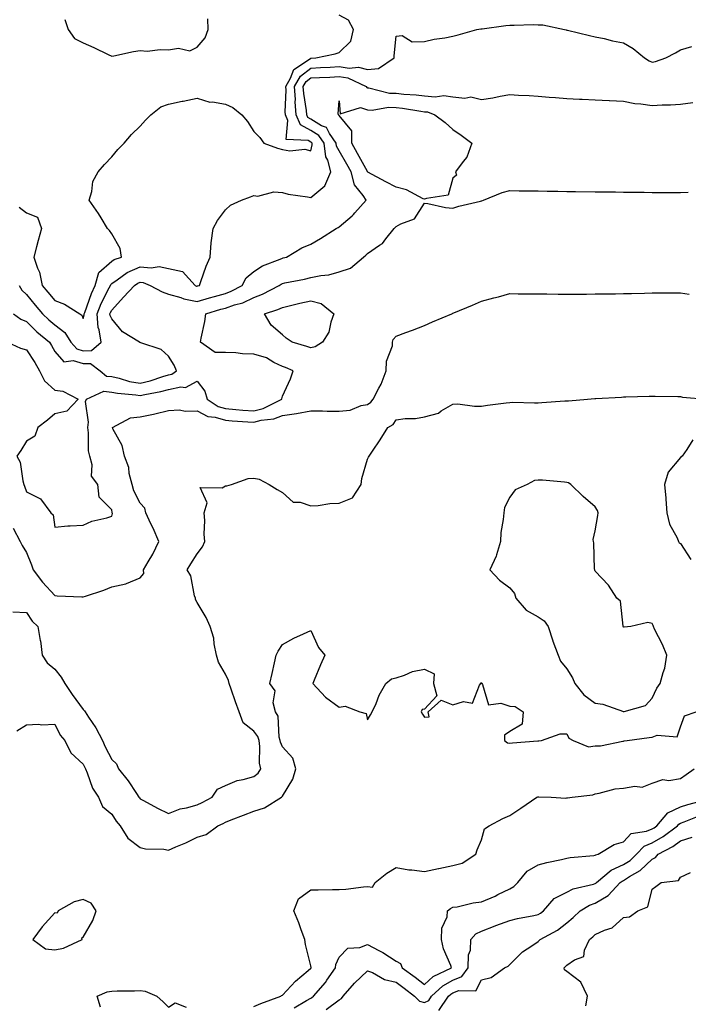
# Model space of a CAD drawing. Units: inches. Extents: x 950003 to 952643, y 7292618 to 7295258.
# Drawn here: x 951556 to 951791, y 7294539 to 7294885 of the extents above; entities that cross this region are included whole.
import ezdxf

# ---------------------------------------------------------------- set-up
doc = ezdxf.new("R2010")
doc.units = ezdxf.units.IN
doc.header["$MEASUREMENT"] = 0
doc.layers.add('Contour_95007292', color=7, linetype='Continuous', true_color=0x088afa)

msp = doc.modelspace()

# ---------------------------------------------------------------- linework, layer by layer
at = {"layer": 'Contour_95007292'}
for points in [[(951555.53, 7294819.4, 3190), (951558.05, 7294817.48, 3190), (951562.01, 7294815.88, 3190), (951563.31, 7294811.92, 3190), (951562.25, 7294807.72, 3190), (951561.59, 7294805.46, 3190), (951560.64, 7294801.92, 3190), (951561.98, 7294797.99, 3190), (951562.7, 7294796.57, 3190), (951563.64, 7294791.92, 3190), (951565.65, 7294789.52, 3190), (951568.05, 7294786.65, 3190), (951571.44, 7294785.31, 3190), (951576.83, 7294781.92, 3190), (951577.58, 7294781.45, 3190), (951578.05, 7294780.32, 3190), (951578.38, 7294781.59, 3190), (951578.35, 7294781.92, 3190), (951578.56, 7294782.43, 3190), (951580.91, 7294789.06, 3190), (951582.27, 7294791.92, 3190), (951583.53, 7294796.44, 3190), (951588.05, 7294800.49, 3190), (951588.91, 7294801.06, 3190), (951591.45, 7294801.92, 3190), (951591.01, 7294804.88, 3190), (951588.05, 7294810.07, 3190), (951587.33, 7294811.2, 3190), (951586.61, 7294811.92, 3190), (951584.32, 7294815.65, 3190), (951583.37, 7294817.24, 3190), (951580.14, 7294821.92, 3190), (951581.05, 7294824.92, 3190), (951581.45, 7294828.52, 3190), (951583.25, 7294831.92, 3190), (951585.52, 7294834.45, 3190), (951588.05, 7294837.15, 3190), (951590.25, 7294839.72, 3190), (951592.43, 7294841.92, 3190), (951595.02, 7294844.95, 3190), (951598.05, 7294847.88, 3190), (951599.93, 7294850.04, 3190), (951601.79, 7294851.92, 3190), (951605.29, 7294854.68, 3190), (951608.05, 7294855.71, 3190), (951612.84, 7294856.71, 3190), (951613.19, 7294856.78, 3190), (951618.05, 7294857.76, 3190), (951622.56, 7294856.43, 3190), (951623.49, 7294856.48, 3190), (951628.05, 7294855.71, 3190), (951630.65, 7294854.52, 3190), (951633.79, 7294851.92, 3190), (951635.75, 7294849.62, 3190), (951638.05, 7294846.11, 3190), (951640.13, 7294844, 3190), (951641.53, 7294841.92, 3190), (951646.35, 7294840.22, 3190), (951648.05, 7294839.68, 3190), (951650.67, 7294839.3, 3190), (951655.95, 7294839.82, 3190), (951658.05, 7294839.27, 3190), (951658.57, 7294841.4, 3190), (951658.51, 7294841.92, 3190), (951658.32, 7294842.19, 3190), (951658.05, 7294842.36, 3190), (951657.08, 7294842.89, 3190), (951649.38, 7294843.25, 3190), (951650.01, 7294849.96, 3190), (951649.14, 7294851.92, 3190), (951649.08, 7294852.95, 3190), (951649.39, 7294860.58, 3190), (951649.32, 7294861.92, 3190), (951650.97, 7294864.84, 3190), (951652.08, 7294867.89, 3190), (951657.62, 7294871.49, 3190), (951658.05, 7294871.82, 3190), (951658.14, 7294871.83, 3190), (951659.8, 7294871.92, 3190), (951666.6, 7294873.37, 3190), (951668.05, 7294873.9, 3190), (951672.13, 7294877.84, 3190), (951673.06, 7294881.92, 3190), (951671.36, 7294885.23, 3190), (951668.05, 7294887, 3190)], [(951571.59, 7294885.46, 3191), (951572.75, 7294881.92, 3191), (951574.93, 7294878.8, 3191), (951578.05, 7294877.19, 3191), (951581.75, 7294875.62, 3191), (951586.83, 7294873.14, 3191), (951588.05, 7294872.57, 3191), (951588.8, 7294872.67, 3191), (951595.73, 7294874.24, 3191), (951598.05, 7294874.5, 3191), (951600.48, 7294874.35, 3191), (951605.08, 7294874.89, 3191), (951608.05, 7294874.76, 3191), (951611.5, 7294875.37, 3191), (951615.54, 7294874.43, 3191), (951618.05, 7294875.75, 3191), (951620.97, 7294879, 3191), (951621.95, 7294881.92, 3191), (951621.85, 7294885.72, 3191)], [(951555.51, 7294791.92, 3189), (951556.44, 7294790.31, 3189), (951558.05, 7294788.77, 3189), (951561.16, 7294785.03, 3189), (951563.76, 7294781.92, 3189), (951565.93, 7294779.8, 3189), (951568.05, 7294778.03, 3189), (951571.54, 7294775.41, 3189), (951573.63, 7294771.92, 3189), (951575.77, 7294769.64, 3189), (951578.05, 7294768.97, 3189), (951580.94, 7294769.03, 3189), (951584.4, 7294771.92, 3189), (951583.67, 7294776.3, 3189), (951583.26, 7294777.13, 3189), (951582.89, 7294781.92, 3189), (951584.38, 7294785.59, 3189), (951587.21, 7294791.08, 3189), (951587.61, 7294791.92, 3189), (951587.71, 7294792.26, 3189), (951588.05, 7294792.57, 3189), (951589.98, 7294793.85, 3189), (951593.53, 7294796.44, 3189), (951598.05, 7294798.45, 3189), (951601.91, 7294798.06, 3189), (951604.72, 7294798.59, 3189), (951608.05, 7294797.93, 3189), (951612.94, 7294796.81, 3189), (951617.36, 7294791.92, 3189), (951617.85, 7294791.72, 3189), (951618.05, 7294791.69, 3189), (951618.23, 7294791.74, 3189), (951618.91, 7294791.92, 3189), (951619.44, 7294793.31, 3189), (951621.25, 7294798.72, 3189), (951622.64, 7294801.92, 3189), (951623.06, 7294806.91, 3189), (951623.07, 7294806.94, 3189), (951623.78, 7294811.92, 3189), (951625.26, 7294814.71, 3189), (951628.05, 7294818.55, 3189), (951629.82, 7294820.15, 3189), (951633.74, 7294821.92, 3189), (951636.85, 7294823.12, 3189), (951638.05, 7294823.57, 3189), (951639.44, 7294823.31, 3189), (951645.08, 7294824.89, 3189), (951648.05, 7294824.64, 3189), (951650.14, 7294824.01, 3189), (951656.87, 7294823.1, 3189), (951658.05, 7294822.82, 3189), (951663, 7294826.97, 3189), (951665.14, 7294831.92, 3189), (951663.99, 7294835.98, 3189), (951663.3, 7294837.17, 3189), (951662.74, 7294841.92, 3189), (951660.83, 7294844.7, 3189), (951658.05, 7294846.38, 3189), (951654.48, 7294848.35, 3189), (951652.89, 7294851.92, 3189), (951652.59, 7294856.46, 3189), (951652.63, 7294857.34, 3189), (951652.38, 7294861.92, 3189), (951654.43, 7294865.54, 3189), (951658.05, 7294868.36, 3189), (951661.44, 7294868.53, 3189), (951664.85, 7294868.72, 3189), (951668.05, 7294868.87, 3189), (951671.6, 7294868.37, 3189), (951674.81, 7294868.68, 3189), (951678.05, 7294867.84, 3189), (951681.81, 7294868.16, 3189), (951687.4, 7294871.92, 3189), (951687.34, 7294872.63, 3189), (951688.05, 7294879.57, 3189), (951690.19, 7294879.78, 3189), (951693.75, 7294877.62, 3189), (951698.05, 7294877.71, 3189), (951701.47, 7294878.5, 3189), (951705.15, 7294879.02, 3189), (951708.05, 7294879.61, 3189), (951709.87, 7294880.1, 3189), (951716.45, 7294881.92, 3189), (951717.81, 7294882.16, 3189), (951718.05, 7294882.16, 3189), (951718.33, 7294882.2, 3189), (951726.66, 7294883.31, 3189), (951728.05, 7294883.5, 3189), (951729.57, 7294883.44, 3189), (951736.29, 7294883.68, 3189), (951738.05, 7294883.63, 3189), (951739.69, 7294883.56, 3189), (951747.3, 7294881.92, 3189), (951747.89, 7294881.76, 3189), (951748.05, 7294881.74, 3189), (951748.28, 7294881.69, 3189), (951756, 7294879.87, 3189), (951758.05, 7294879.39, 3189), (951761.24, 7294878.73, 3189), (951764.1, 7294877.97, 3189), (951768.05, 7294877.25, 3189), (951771.35, 7294875.22, 3189), (951775.34, 7294871.92, 3189), (951777, 7294870.87, 3189), (951778.05, 7294870.49, 3189), (951779.26, 7294870.71, 3189), (951782.93, 7294871.92, 3189), (951786.24, 7294873.73, 3189), (951788.05, 7294874.81, 3189), (951792.05, 7294875.92, 3189)], [(951553.52, 7294781.92, 3188), (951556.13, 7294780, 3188), (951558.05, 7294779.19, 3188), (951561.71, 7294775.58, 3188), (951566.21, 7294771.92, 3188), (951566.93, 7294770.8, 3188), (951568.05, 7294768.69, 3188), (951571.21, 7294765.08, 3188), (951574.5, 7294765.47, 3188), (951578.05, 7294764.42, 3188), (951580.61, 7294764.48, 3188), (951583.96, 7294761.92, 3188), (951586.18, 7294760.05, 3188), (951588.05, 7294759.85, 3188), (951590.7, 7294759.27, 3188), (951594.31, 7294758.18, 3188), (951598.05, 7294757.52, 3188), (951601.59, 7294758.38, 3188), (951606.04, 7294759.91, 3188), (951608.05, 7294760.48, 3188), (951609.24, 7294760.73, 3188), (951610.8, 7294761.92, 3188), (951610.06, 7294763.93, 3188), (951608.05, 7294767.06, 3188), (951605.5, 7294769.37, 3188), (951598.28, 7294771.69, 3188), (951598.05, 7294771.8, 3188), (951597.93, 7294771.8, 3188), (951597.85, 7294771.92, 3188), (951591.79, 7294775.66, 3188), (951588.05, 7294780.16, 3188), (951587.48, 7294781.35, 3188), (951587.44, 7294781.92, 3188), (951587.62, 7294782.35, 3188), (951588.05, 7294783.19, 3188), (951592.19, 7294787.78, 3188), (951596.08, 7294791.92, 3188), (951597.22, 7294792.75, 3188), (951598.05, 7294793.12, 3188), (951599.14, 7294793.01, 3188), (951601.53, 7294791.92, 3188), (951605.79, 7294789.66, 3188), (951608.05, 7294788.8, 3188), (951612.33, 7294787.64, 3188), (951613.37, 7294787.24, 3188), (951618.05, 7294786.3, 3188), (951622.4, 7294787.57, 3188), (951624.17, 7294788.04, 3188), (951628.05, 7294789.13, 3188), (951630.11, 7294789.86, 3188), (951633.93, 7294791.92, 3188), (951635.38, 7294794.59, 3188), (951638.05, 7294796.78, 3188), (951641.13, 7294798.84, 3188), (951647.27, 7294801.14, 3188), (951648.05, 7294801.5, 3188), (951648.39, 7294801.58, 3188), (951649.54, 7294801.92, 3188), (951654.85, 7294805.12, 3188), (951658.05, 7294806.39, 3188), (951661.49, 7294808.48, 3188), (951667.03, 7294811.92, 3188), (951667.68, 7294812.29, 3188), (951668.05, 7294812.48, 3188), (951672.57, 7294816.44, 3188), (951673.09, 7294816.88, 3188), (951673.55, 7294817.42, 3188), (951677.51, 7294821.92, 3188), (951676.44, 7294823.53, 3188), (951673.4, 7294827.27, 3188), (951672.2, 7294831.92, 3188), (951670.73, 7294834.6, 3188), (951668.05, 7294839.28, 3188), (951667.08, 7294840.95, 3188), (951666.98, 7294841.92, 3188), (951664.62, 7294845.35, 3188), (951663.57, 7294847.44, 3188), (951661.86, 7294848.11, 3188), (951658.05, 7294850.42, 3188), (951657.07, 7294850.94, 3188), (951656.64, 7294851.92, 3188), (951656.55, 7294853.42, 3188), (951655.57, 7294859.44, 3188), (951655.43, 7294861.92, 3188), (951656.38, 7294863.59, 3188), (951658.05, 7294864.89, 3188), (951661.17, 7294865.05, 3188), (951664.76, 7294865.21, 3188), (951668.05, 7294865.38, 3188), (951671.07, 7294864.94, 3188), (951677.5, 7294861.92, 3188), (951677.72, 7294861.59, 3188), (951678.05, 7294861.47, 3188), (951678.52, 7294861.45, 3188), (951685.71, 7294859.58, 3188), (951688.05, 7294859.49, 3188), (951690.76, 7294859.21, 3188), (951695.07, 7294858.94, 3188), (951698.05, 7294858.59, 3188), (951701.73, 7294858.24, 3188), (951704.86, 7294858.73, 3188), (951708.05, 7294858.2, 3188), (951712.23, 7294857.74, 3188), (951714.35, 7294858.22, 3188), (951718.05, 7294857.31, 3188), (951722.12, 7294857.85, 3188), (951724.62, 7294858.49, 3188), (951728.05, 7294859.07, 3188), (951731.11, 7294858.86, 3188), (951734.83, 7294858.7, 3188), (951738.05, 7294858.47, 3188), (951741.85, 7294858.12, 3188), (951744.14, 7294858.01, 3188), (951748.05, 7294857.62, 3188), (951752.54, 7294857.43, 3188), (951753.51, 7294857.38, 3188), (951758.05, 7294857.2, 3188), (951763.01, 7294856.96, 3188), (951763.08, 7294856.95, 3188), (951768.05, 7294856.73, 3188), (951772, 7294855.87, 3188), (951774.15, 7294855.82, 3188), (951778.05, 7294855.2, 3188), (951781.55, 7294855.42, 3188), (951784.51, 7294855.46, 3188), (951788.05, 7294855.72, 3188), (951792.38, 7294856.25, 3188)], [(951551.46, 7294771.92, 3187), (951556.01, 7294769.88, 3187), (951558.05, 7294769.33, 3187), (951560.99, 7294764.86, 3187), (951562.64, 7294761.92, 3187), (951564.46, 7294758.33, 3187), (951568.05, 7294755.07, 3187), (951570.92, 7294754.79, 3187), (951576.31, 7294751.92, 3187), (951572.22, 7294747.75, 3187), (951568.05, 7294746.76, 3187), (951565.44, 7294744.53, 3187), (951562.13, 7294741.92, 3187), (951561.03, 7294738.94, 3187), (951558.05, 7294737.13, 3187), (951556.06, 7294733.91, 3187), (951554.66, 7294731.92, 3187), (951555.87, 7294729.74, 3187), (951556.8, 7294723.17, 3187), (951557.2, 7294721.92, 3187), (951557.44, 7294721.31, 3187), (951558.05, 7294719.37, 3187), (951563.05, 7294716.92, 3187), (951566.64, 7294711.92, 3187), (951567.41, 7294711.28, 3187), (951568.05, 7294706.94, 3187), (951572.57, 7294707.4, 3187), (951573.45, 7294707.32, 3187), (951578.05, 7294707.66, 3187), (951581.01, 7294708.96, 3187), (951586.31, 7294710.18, 3187), (951588.05, 7294710.75, 3187), (951588.31, 7294711.66, 3187), (951588.27, 7294711.92, 3187), (951588.21, 7294712.08, 3187), (951588.05, 7294713.05, 3187), (951583.64, 7294717.51, 3187), (951583.18, 7294721.92, 3187), (951580.92, 7294724.79, 3187), (951581.17, 7294728.8, 3187), (951580.31, 7294731.92, 3187), (951579.92, 7294733.79, 3187), (951579.89, 7294740.08, 3187), (951579.61, 7294741.92, 3187), (951579.93, 7294743.8, 3187), (951578.87, 7294751.1, 3187), (951579.19, 7294751.92, 3187), (951585.23, 7294754.74, 3187), (951588.05, 7294754.43, 3187), (951590.11, 7294753.98, 3187), (951596.52, 7294753.45, 3187), (951598.05, 7294753.18, 3187), (951599.71, 7294753.58, 3187), (951605.38, 7294754.59, 3187), (951608.05, 7294755.35, 3187), (951612.39, 7294756.26, 3187), (951613.96, 7294756.01, 3187), (951618.05, 7294758.31, 3187), (951620.82, 7294754.69, 3187), (951621.67, 7294751.92, 3187), (951625.47, 7294749.34, 3187), (951628.05, 7294748.6, 3187), (951631.66, 7294748.31, 3187), (951634.19, 7294748.06, 3187), (951638.05, 7294747.77, 3187), (951641.36, 7294748.61, 3187), (951647.88, 7294751.92, 3187), (951647.89, 7294752.08, 3187), (951648.05, 7294752.92, 3187), (951650.86, 7294759.11, 3187), (951651.88, 7294761.92, 3187), (951649.2, 7294763.07, 3187), (951648.05, 7294763.44, 3187), (951645.1, 7294764.87, 3187), (951642.53, 7294766.4, 3187), (951638.05, 7294767.78, 3187), (951634.04, 7294767.91, 3187), (951631.74, 7294768.23, 3187), (951628.05, 7294768.38, 3187), (951624.41, 7294768.28, 3187), (951619.22, 7294771.92, 3187), (951619.49, 7294773.36, 3187), (951620.75, 7294779.22, 3187), (951621.2, 7294781.92, 3187), (951626.44, 7294783.53, 3187), (951628.05, 7294783.98, 3187), (951631.22, 7294785.09, 3187), (951634.12, 7294785.85, 3187), (951638.05, 7294787.68, 3187), (951641.12, 7294788.85, 3187), (951646.96, 7294791.92, 3187), (951647.59, 7294792.38, 3187), (951648.05, 7294792.6, 3187), (951648.94, 7294792.81, 3187), (951655.84, 7294794.13, 3187), (951658.05, 7294794.69, 3187), (951661.54, 7294795.41, 3187), (951664.37, 7294795.6, 3187), (951668.05, 7294796.68, 3187), (951671.98, 7294797.99, 3187), (951676.56, 7294801.92, 3187), (951677.39, 7294802.58, 3187), (951678.05, 7294803.17, 3187), (951682.19, 7294806.06, 3187), (951683.26, 7294806.71, 3187), (951684.43, 7294808.3, 3187), (951687.33, 7294811.92, 3187), (951687.69, 7294812.28, 3187), (951688.05, 7294812.63, 3187), (951689.72, 7294813.59, 3187), (951694.57, 7294815.4, 3187), (951698.05, 7294820.88, 3187), (951699.22, 7294820.75, 3187), (951705.44, 7294819.31, 3187), (951708.05, 7294819.11, 3187), (951710.16, 7294819.81, 3187), (951717.69, 7294821.56, 3187), (951718.05, 7294821.67, 3187), (951718.25, 7294821.72, 3187), (951718.78, 7294821.92, 3187), (951725.34, 7294824.63, 3187), (951728.05, 7294825.27, 3187), (951731.37, 7294825.24, 3187), (951734.77, 7294825.2, 3187), (951738.05, 7294825.16, 3187), (951741.21, 7294825.08, 3187), (951744.92, 7294825.05, 3187), (951748.05, 7294824.99, 3187), (951751.08, 7294824.95, 3187), (951758.05, 7294824.88, 3187), (951760.98, 7294824.85, 3187), (951765.17, 7294824.8, 3187), (951768.05, 7294824.77, 3187), (951770.87, 7294824.74, 3187), (951775.27, 7294824.7, 3187), (951778.05, 7294824.66, 3187), (951780.78, 7294824.65, 3187), (951785.31, 7294824.66, 3187), (951788.05, 7294824.65, 3187), (951790.8, 7294824.67, 3187)], [(951553.41, 7294706.56, 3186), (951555.91, 7294701.92, 3186), (951556.53, 7294700.4, 3186), (951558.05, 7294697.98, 3186), (951559.81, 7294693.68, 3186), (951560.44, 7294691.92, 3186), (951563.69, 7294687.56, 3186), (951568.05, 7294682.83, 3186), (951568.91, 7294682.78, 3186), (951577.54, 7294682.43, 3186), (951578.05, 7294682.4, 3186), (951578.81, 7294682.68, 3186), (951585.27, 7294684.7, 3186), (951588.05, 7294685.89, 3186), (951593, 7294686.97, 3186), (951593.26, 7294687.13, 3186), (951598.05, 7294689.14, 3186), (951599.4, 7294690.57, 3186), (951599.25, 7294691.92, 3186), (951600.85, 7294694.72, 3186), (951602.54, 7294697.43, 3186), (951604.57, 7294701.92, 3186), (951602.64, 7294706.51, 3186), (951601.86, 7294708.11, 3186), (951600.08, 7294711.92, 3186), (951599.73, 7294713.6, 3186), (951598.05, 7294715.35, 3186), (951595.82, 7294719.69, 3186), (951595.19, 7294721.92, 3186), (951594.24, 7294725.73, 3186), (951594.04, 7294727.91, 3186), (951592.52, 7294731.92, 3186), (951591.73, 7294735.6, 3186), (951588.49, 7294741.48, 3186), (951588.32, 7294741.92, 3186), (951594.66, 7294745.31, 3186), (951598.05, 7294745.72, 3186), (951602.8, 7294746.67, 3186), (951603.26, 7294746.71, 3186), (951608.05, 7294747.99, 3186), (951611.84, 7294748.13, 3186), (951613.87, 7294747.74, 3186), (951618.05, 7294747.84, 3186), (951621.9, 7294745.77, 3186), (951624.4, 7294745.57, 3186), (951628.05, 7294744.52, 3186), (951630.45, 7294744.32, 3186), (951635.97, 7294744, 3186), (951638.05, 7294743.84, 3186), (951640.63, 7294744.5, 3186), (951645.01, 7294744.96, 3186), (951648.05, 7294746.13, 3186), (951653.04, 7294746.91, 3186), (951653.06, 7294746.91, 3186), (951658.05, 7294747.81, 3186), (951662.18, 7294747.79, 3186), (951663.86, 7294747.73, 3186), (951668.05, 7294747.72, 3186), (951671.87, 7294748.1, 3186), (951675.77, 7294749.64, 3186), (951678.05, 7294750.04, 3186), (951679.16, 7294750.81, 3186), (951679.99, 7294751.92, 3186), (951681.94, 7294755.81, 3186), (951682.74, 7294757.23, 3186), (951684.58, 7294761.92, 3186), (951684.63, 7294765.34, 3186), (951686.75, 7294770.62, 3186), (951686.8, 7294771.92, 3186), (951687.05, 7294772.92, 3186), (951688.05, 7294774.04, 3186), (951691.45, 7294775.32, 3186), (951693.8, 7294776.17, 3186), (951698.05, 7294777.86, 3186), (951700.9, 7294779.07, 3186), (951707.62, 7294781.92, 3186), (951707.92, 7294782.05, 3186), (951708.05, 7294782.11, 3186), (951708.36, 7294782.23, 3186), (951714.94, 7294785.03, 3186), (951718.05, 7294786.34, 3186), (951722.46, 7294787.51, 3186), (951724.09, 7294787.96, 3186), (951728.05, 7294789.04, 3186), (951730.96, 7294789.01, 3186), (951735.09, 7294788.96, 3186), (951738.05, 7294788.93, 3186), (951741.06, 7294788.91, 3186), (951745, 7294788.87, 3186), (951748.05, 7294788.87, 3186), (951751.08, 7294788.89, 3186), (951755.03, 7294788.9, 3186), (951758.05, 7294788.93, 3186), (951761, 7294788.97, 3186), (951765.15, 7294789.02, 3186), (951768.05, 7294789.08, 3186), (951770.83, 7294789.14, 3186), (951775.37, 7294789.24, 3186), (951778.05, 7294789.3, 3186), (951780.66, 7294789.31, 3186), (951785.47, 7294789.34, 3186), (951788.05, 7294789.34, 3186), (951791.08, 7294788.89, 3186)], [(951553.24, 7294677.11, 3185), (951558.05, 7294676.87, 3185), (951560.03, 7294673.9, 3185), (951562.07, 7294671.92, 3185), (951562.95, 7294667.02, 3185), (951563, 7294666.87, 3185), (951563.65, 7294661.92, 3185), (951565.32, 7294659.19, 3185), (951568.05, 7294657, 3185), (951570.32, 7294654.19, 3185), (951571.62, 7294651.92, 3185), (951574.18, 7294648.05, 3185), (951578.05, 7294642.73, 3185), (951578.49, 7294642.36, 3185), (951578.68, 7294641.92, 3185), (951579.9, 7294640.07, 3185), (951582.47, 7294636.34, 3185), (951584.79, 7294631.92, 3185), (951585.8, 7294629.67, 3185), (951588.05, 7294625.23, 3185), (951589.76, 7294623.63, 3185), (951590.49, 7294621.92, 3185), (951593.83, 7294617.7, 3185), (951596.76, 7294613.21, 3185), (951597.63, 7294611.92, 3185), (951597.81, 7294611.68, 3185), (951598.05, 7294611.38, 3185), (951599.18, 7294610.79, 3185), (951604.15, 7294608.02, 3185), (951608.05, 7294606.25, 3185), (951612.11, 7294607.86, 3185), (951614.31, 7294608.18, 3185), (951618.05, 7294609.21, 3185), (951619.9, 7294610.07, 3185), (951623.41, 7294611.92, 3185), (951625.25, 7294614.72, 3185), (951628.05, 7294616.1, 3185), (951632.16, 7294617.81, 3185), (951634.25, 7294618.12, 3185), (951638.05, 7294619.21, 3185), (951639.53, 7294620.44, 3185), (951640.51, 7294621.92, 3185), (951640.03, 7294623.9, 3185), (951640.19, 7294629.78, 3185), (951639.86, 7294631.92, 3185), (951639.44, 7294633.31, 3185), (951638.05, 7294635.14, 3185), (951634.24, 7294638.11, 3185), (951632.81, 7294641.92, 3185), (951631.55, 7294645.42, 3185), (951630.03, 7294649.94, 3185), (951629.35, 7294651.92, 3185), (951629.16, 7294653.03, 3185), (951628.05, 7294655.24, 3185), (951625.58, 7294659.45, 3185), (951624.93, 7294661.92, 3185), (951624.08, 7294665.89, 3185), (951623.94, 7294667.81, 3185), (951622.62, 7294671.92, 3185), (951621.25, 7294675.12, 3185), (951618.05, 7294680.38, 3185), (951617.55, 7294681.42, 3185), (951617.49, 7294681.92, 3185), (951617.18, 7294682.79, 3185), (951615.89, 7294689.76, 3185), (951614.53, 7294691.92, 3185), (951615.93, 7294694.04, 3185), (951618.05, 7294697.5, 3185), (951619.98, 7294699.99, 3185), (951620.76, 7294701.92, 3185), (951620.57, 7294704.44, 3185), (951620.76, 7294709.21, 3185), (951620.6, 7294711.92, 3185), (951621.59, 7294715.46, 3185), (951619.15, 7294720.82, 3185), (951626.85, 7294720.72, 3185), (951628.05, 7294721.49, 3185), (951628.52, 7294721.45, 3185), (951630.22, 7294721.92, 3185), (951636, 7294723.97, 3185), (951638.05, 7294724.18, 3185), (951639.92, 7294723.8, 3185), (951643.4, 7294721.92, 3185), (951646.23, 7294720.1, 3185), (951648.05, 7294719.11, 3185), (951651.85, 7294715.72, 3185), (951654.32, 7294715.65, 3185), (951658.05, 7294714.41, 3185), (951660.66, 7294714.53, 3185), (951664.75, 7294715.22, 3185), (951668.05, 7294715.35, 3185), (951672.75, 7294717.22, 3185), (951675.72, 7294721.92, 3185), (951675.98, 7294723.99, 3185), (951678.05, 7294730.85, 3185), (951678.4, 7294731.57, 3185), (951678.62, 7294731.92, 3185), (951679.72, 7294733.59, 3185), (951682.4, 7294737.57, 3185), (951685.13, 7294741.92, 3185), (951686.99, 7294742.98, 3185), (951688.05, 7294744.64, 3185), (951691.23, 7294745.1, 3185), (951694.9, 7294745.07, 3185), (951698.05, 7294745.72, 3185), (951702.92, 7294747.05, 3185), (951703.91, 7294747.78, 3185), (951708.05, 7294750.22, 3185), (951709.7, 7294750.27, 3185), (951715.56, 7294749.43, 3185), (951718.05, 7294749.49, 3185), (951720.19, 7294749.78, 3185), (951726.75, 7294750.62, 3185), (951728.05, 7294750.8, 3185), (951729.14, 7294750.83, 3185), (951736.74, 7294750.61, 3185), (951738.05, 7294750.64, 3185), (951739.28, 7294750.69, 3185), (951747.41, 7294751.28, 3185), (951748.05, 7294751.3, 3185), (951748.67, 7294751.3, 3185), (951755.36, 7294751.92, 3185), (951757.87, 7294752.1, 3185), (951758.05, 7294752.11, 3185), (951758.25, 7294752.12, 3185), (951767.3, 7294752.67, 3185), (951768.05, 7294752.71, 3185), (951768.87, 7294752.74, 3185), (951776.98, 7294752.99, 3185), (951778.05, 7294753.03, 3185), (951779.13, 7294753, 3185), (951787.12, 7294752.85, 3185), (951788.05, 7294752.82, 3185), (951788.81, 7294752.68, 3185), (951797.34, 7294751.92, 3185)], [(951792.35, 7294737.62, 3185), (951790.3, 7294734.17, 3185), (951788.58, 7294731.92, 3185), (951788.25, 7294731.72, 3185), (951788.05, 7294731.46, 3185), (951783.67, 7294726.3, 3185), (951782.4, 7294721.92, 3185), (951782.84, 7294717.13, 3185), (951782.92, 7294716.79, 3185), (951783.26, 7294711.92, 3185), (951784.13, 7294708, 3185), (951786.85, 7294703.12, 3185), (951787.32, 7294701.92, 3185), (951787.55, 7294701.42, 3185), (951788.05, 7294701.18, 3185), (951791.67, 7294695.54, 3185)], [(951554.69, 7294635.28, 3184), (951558.05, 7294637.33, 3184), (951562.34, 7294637.63, 3184), (951563.52, 7294637.39, 3184), (951568.05, 7294637.57, 3184), (951569.89, 7294633.76, 3184), (951571.52, 7294631.92, 3184), (951573.64, 7294627.51, 3184), (951578.05, 7294623.6, 3184), (951578.56, 7294622.43, 3184), (951578.8, 7294621.92, 3184), (951579.43, 7294620.54, 3184), (951581.25, 7294615.12, 3184), (951583.46, 7294611.92, 3184), (951584.85, 7294608.72, 3184), (951588.05, 7294605.99, 3184), (951589.67, 7294603.54, 3184), (951591, 7294601.92, 3184), (951593.7, 7294597.57, 3184), (951598.05, 7294594.23, 3184), (951599.92, 7294593.79, 3184), (951606.35, 7294593.62, 3184), (951608.05, 7294593.33, 3184), (951610.59, 7294594.46, 3184), (951614.06, 7294595.91, 3184), (951618.05, 7294597.88, 3184), (951621.21, 7294598.76, 3184), (951625.4, 7294601.92, 3184), (951627.23, 7294602.74, 3184), (951628.05, 7294603.15, 3184), (951630.07, 7294603.94, 3184), (951634.37, 7294605.6, 3184), (951638.05, 7294607.05, 3184), (951641.78, 7294608.19, 3184), (951647.76, 7294611.92, 3184), (951647.92, 7294612.05, 3184), (951648.05, 7294612.27, 3184), (951651.7, 7294618.27, 3184), (951652.79, 7294621.92, 3184), (951651.74, 7294625.61, 3184), (951648.05, 7294629.6, 3184), (951647.38, 7294631.25, 3184), (951647.27, 7294631.92, 3184), (951646.94, 7294633.03, 3184), (951646.54, 7294640.41, 3184), (951645.59, 7294641.92, 3184), (951644.83, 7294645.14, 3184), (951645.53, 7294649.4, 3184), (951643.61, 7294651.92, 3184), (951644.51, 7294655.46, 3184), (951645.27, 7294659.14, 3184), (951645.92, 7294661.92, 3184), (951646.63, 7294663.34, 3184), (951648.05, 7294665.69, 3184), (951652.11, 7294667.86, 3184), (951655.53, 7294669.4, 3184), (951658.05, 7294670.61, 3184), (951660.75, 7294664.62, 3184), (951663, 7294661.92, 3184), (951661.5, 7294658.47, 3184), (951659.27, 7294653.14, 3184), (951658.74, 7294651.92, 3184), (951663.22, 7294647.09, 3184), (951668.05, 7294643.57, 3184), (951670.13, 7294644, 3184), (951675.33, 7294641.92, 3184), (951677.49, 7294641.36, 3184), (951678.05, 7294639.16, 3184), (951679.09, 7294640.88, 3184), (951679.65, 7294641.92, 3184), (951681, 7294644.87, 3184), (951682.15, 7294647.82, 3184), (951684.49, 7294651.92, 3184), (951686.41, 7294653.56, 3184), (951688.05, 7294653.93, 3184), (951690.95, 7294654.82, 3184), (951693.86, 7294656.11, 3184), (951698.05, 7294657.01, 3184), (951701.4, 7294655.27, 3184), (951701.2, 7294651.92, 3184), (951702.43, 7294647.54, 3184), (951698.05, 7294642.87, 3184), (951697.17, 7294642.8, 3184), (951696.88, 7294641.92, 3184), (951697.31, 7294641.18, 3184), (951698.05, 7294640.06, 3184), (951699.73, 7294640.24, 3184), (951699.32, 7294641.92, 3184), (951703.86, 7294646.11, 3184), (951708.05, 7294644.41, 3184), (951711.75, 7294645.62, 3184), (951714.95, 7294645.02, 3184), (951717.43, 7294651.3, 3184), (951717.89, 7294651.92, 3184), (951717.86, 7294652.11, 3184), (951718.05, 7294652.13, 3184), (951718.16, 7294652.03, 3184), (951718.17, 7294651.92, 3184), (951718.43, 7294651.54, 3184), (951720.5, 7294644.37, 3184), (951724.92, 7294645.05, 3184), (951728.05, 7294643.91, 3184), (951729.93, 7294643.8, 3184), (951732.73, 7294641.92, 3184), (951732.34, 7294637.63, 3184), (951728.05, 7294635.07, 3184), (951726.17, 7294633.8, 3184), (951726.13, 7294631.92, 3184), (951727.23, 7294631.1, 3184), (951728.05, 7294630.99, 3184), (951728.93, 7294631.04, 3184), (951737.91, 7294631.78, 3184), (951738.05, 7294631.79, 3184), (951738.21, 7294631.76, 3184), (951739.13, 7294631.92, 3184), (951745.74, 7294634.23, 3184), (951748.05, 7294634.26, 3184), (951748.81, 7294632.68, 3184), (951750.26, 7294631.92, 3184), (951755.75, 7294629.62, 3184), (951758.05, 7294629.95, 3184), (951759.93, 7294630.04, 3184), (951767.74, 7294631.61, 3184), (951768.05, 7294631.63, 3184), (951768.26, 7294631.71, 3184), (951769.33, 7294631.92, 3184), (951777.06, 7294632.91, 3184), (951778.05, 7294633.04, 3184), (951779.88, 7294633.75, 3184), (951786.83, 7294633.14, 3184), (951788.05, 7294636.66, 3184), (951789.47, 7294640.5, 3184), (951793.51, 7294641.92, 3184)], [(951638.05, 7294538.32, 3183), (951640.54, 7294539.43, 3183), (951647.47, 7294541.92, 3183), (951647.75, 7294542.22, 3183), (951648.05, 7294542.32, 3183), (951652.69, 7294547.28, 3183), (951657.09, 7294550.96, 3183), (951658.05, 7294551.78, 3183), (951658.12, 7294551.85, 3183), (951658.16, 7294551.92, 3183), (951658.18, 7294552.05, 3183), (951658.05, 7294552.61, 3183), (951656.21, 7294560.08, 3183), (951655.92, 7294561.92, 3183), (951654.67, 7294565.3, 3183), (951653.9, 7294567.77, 3183), (951652.06, 7294571.92, 3183), (951653.74, 7294576.23, 3183), (951658.05, 7294579.41, 3183), (951660.6, 7294579.37, 3183), (951665.63, 7294579.5, 3183), (951668.05, 7294579.46, 3183), (951670.42, 7294579.55, 3183), (951676.59, 7294580.46, 3183), (951678.05, 7294580.52, 3183), (951679.72, 7294580.25, 3183), (951680.64, 7294581.92, 3183), (951684.77, 7294585.2, 3183), (951688.05, 7294587.18, 3183), (951692.47, 7294586.34, 3183), (951693.59, 7294586.38, 3183), (951698.05, 7294585.81, 3183), (951703.01, 7294586.88, 3183), (951703.08, 7294586.89, 3183), (951708.05, 7294587.87, 3183), (951711.23, 7294588.74, 3183), (951716.13, 7294591.92, 3183), (951716.5, 7294593.47, 3183), (951718.05, 7294596.92, 3183), (951719.18, 7294600.79, 3183), (951720.78, 7294601.92, 3183), (951725.57, 7294604.4, 3183), (951728.05, 7294605.53, 3183), (951731.85, 7294608.12, 3183), (951737.55, 7294611.92, 3183), (951737.89, 7294612.08, 3183), (951738.05, 7294612.11, 3183), (951738.21, 7294612.08, 3183), (951742.62, 7294611.92, 3183), (951747.76, 7294611.63, 3183), (951748.05, 7294611.66, 3183), (951748.3, 7294611.67, 3183), (951749.96, 7294611.92, 3183), (951757.22, 7294612.75, 3183), (951758.05, 7294613.14, 3183), (951759.44, 7294613.31, 3183), (951765.05, 7294614.92, 3183), (951768.05, 7294615.15, 3183), (951771.98, 7294615.85, 3183), (951774.52, 7294615.45, 3183), (951778.05, 7294616.9, 3183), (951781.85, 7294618.12, 3183), (951783.98, 7294617.85, 3183), (951788.05, 7294618.49, 3183), (951790, 7294619.97, 3183), (951792.86, 7294621.92, 3183)], [(951652.15, 7294537.82, 3182), (951656.57, 7294540.44, 3182), (951658.05, 7294541.31, 3182), (951658.45, 7294541.52, 3182), (951658.98, 7294541.92, 3182), (951663.18, 7294546.79, 3182), (951663.69, 7294547.56, 3182), (951666.78, 7294551.92, 3182), (951666.89, 7294553.08, 3182), (951668.05, 7294555.66, 3182), (951671.12, 7294558.85, 3182), (951675.26, 7294559.13, 3182), (951678.05, 7294560.15, 3182), (951681.97, 7294558, 3182), (951683.39, 7294557.26, 3182), (951688.05, 7294554.29, 3182), (951689.54, 7294553.41, 3182), (951690.21, 7294551.92, 3182), (951694.78, 7294548.65, 3182), (951698.05, 7294546.07, 3182), (951701.12, 7294548.85, 3182), (951707.49, 7294551.92, 3182), (951707.28, 7294552.69, 3182), (951704.7, 7294558.57, 3182), (951704.07, 7294561.92, 3182), (951704.15, 7294565.82, 3182), (951706.01, 7294569.88, 3182), (951706.13, 7294571.92, 3182), (951707.14, 7294572.83, 3182), (951708.05, 7294573.2, 3182), (951709.56, 7294573.43, 3182), (951715.14, 7294574.83, 3182), (951718.05, 7294575.19, 3182), (951722.83, 7294577.14, 3182), (951723.8, 7294577.67, 3182), (951728.05, 7294579.76, 3182), (951729.5, 7294580.47, 3182), (951730.9, 7294581.92, 3182), (951734.08, 7294585.89, 3182), (951738.05, 7294588.19, 3182), (951741.02, 7294588.95, 3182), (951746.16, 7294590.03, 3182), (951748.05, 7294590.47, 3182), (951749.23, 7294590.74, 3182), (951757.59, 7294591.46, 3182), (951758.05, 7294591.54, 3182), (951758.26, 7294591.71, 3182), (951759.06, 7294591.92, 3182), (951764.7, 7294595.27, 3182), (951768.05, 7294596.28, 3182), (951770.75, 7294599.22, 3182), (951776.15, 7294600.02, 3182), (951778.05, 7294600.8, 3182), (951778.76, 7294601.21, 3182), (951779.7, 7294601.92, 3182), (951783.57, 7294606.4, 3182), (951788.05, 7294608.49, 3182), (951790.58, 7294609.39, 3182), (951797.3, 7294611.17, 3182)], [(951663.45, 7294537.32, 3181), (951668.05, 7294540.63, 3181), (951668.88, 7294541.09, 3181), (951669.46, 7294541.92, 3181), (951673.44, 7294546.53, 3181), (951678.05, 7294550.92, 3181), (951679.73, 7294550.24, 3181), (951683.98, 7294547.85, 3181), (951688.05, 7294546.87, 3181), (951690.92, 7294544.79, 3181), (951694.51, 7294541.92, 3181), (951696.27, 7294540.14, 3181), (951698.05, 7294539.7, 3181), (951699.51, 7294540.46, 3181), (951700.52, 7294541.92, 3181), (951704.43, 7294545.54, 3181), (951708.05, 7294547.63, 3181), (951711.13, 7294548.84, 3181), (951713.44, 7294551.92, 3181), (951713.52, 7294556.45, 3181), (951714.21, 7294558.08, 3181), (951714.36, 7294561.92, 3181), (951716.13, 7294563.84, 3181), (951718.05, 7294564.83, 3181), (951722.83, 7294566.7, 3181), (951723.14, 7294566.83, 3181), (951728.05, 7294568.62, 3181), (951730.72, 7294569.25, 3181), (951736.43, 7294570.3, 3181), (951738.05, 7294570.65, 3181), (951738.84, 7294571.13, 3181), (951739.83, 7294571.92, 3181), (951743.67, 7294576.3, 3181), (951748.05, 7294578.56, 3181), (951750.26, 7294579.71, 3181), (951757.45, 7294581.32, 3181), (951758.05, 7294581.54, 3181), (951758.29, 7294581.68, 3181), (951758.52, 7294581.92, 3181), (951763.65, 7294586.32, 3181), (951768.05, 7294588.23, 3181), (951770.31, 7294589.66, 3181), (951772.61, 7294591.92, 3181), (951775.26, 7294594.71, 3181), (951778.05, 7294595.86, 3181), (951781.9, 7294598.07, 3181), (951786.98, 7294601.92, 3181), (951787.47, 7294602.5, 3181), (951788.05, 7294602.77, 3181), (951789.36, 7294603.23, 3181), (951794.64, 7294605.33, 3181)], [(951703.03, 7294536.94, 3180), (951706.46, 7294541.92, 3180), (951707.28, 7294542.69, 3180), (951708.05, 7294543.13, 3180), (951710.05, 7294543.92, 3180), (951716.1, 7294543.87, 3180), (951718.05, 7294547.73, 3180), (951721.42, 7294548.55, 3180), (951726.17, 7294551.92, 3180), (951727.42, 7294552.55, 3180), (951728.05, 7294553.08, 3180), (951732.48, 7294557.49, 3180), (951735.74, 7294559.61, 3180), (951738.05, 7294561.23, 3180), (951738.72, 7294561.92, 3180), (951744.76, 7294565.21, 3180), (951748.05, 7294567.78, 3180), (951750.34, 7294569.63, 3180), (951752.76, 7294571.92, 3180), (951756.03, 7294573.94, 3180), (951758.05, 7294574.64, 3180), (951762.63, 7294577.34, 3180), (951766.89, 7294581.92, 3180), (951767.51, 7294582.46, 3180), (951768.05, 7294582.68, 3180), (951770.16, 7294584.03, 3180), (951773.87, 7294586.1, 3180), (951778.05, 7294590.19, 3180), (951779.24, 7294590.73, 3180), (951780.17, 7294591.92, 3180), (951785.33, 7294594.64, 3180), (951788.05, 7294596.62, 3180), (951792.12, 7294597.85, 3180)], [(951754.71, 7294538.58, 3179), (951755.35, 7294541.92, 3179), (951753.03, 7294546.9, 3179), (951748.05, 7294550.61, 3179), (951747.32, 7294551.19, 3179), (951747.16, 7294551.92, 3179), (951747.59, 7294552.38, 3179), (951748.05, 7294552.83, 3179), (951750.81, 7294554.68, 3179), (951754.04, 7294555.93, 3179), (951754.29, 7294558.16, 3179), (951756.09, 7294561.92, 3179), (951757.18, 7294562.79, 3179), (951758.05, 7294563.61, 3179), (951761.27, 7294565.14, 3179), (951763.98, 7294565.99, 3179), (951768.05, 7294569.63, 3179), (951770.13, 7294569.84, 3179), (951773.03, 7294571.92, 3179), (951776.61, 7294573.36, 3179), (951778.05, 7294579.58, 3179), (951779.41, 7294580.56, 3179), (951781.28, 7294581.92, 3179), (951787.36, 7294582.61, 3179), (951788.05, 7294583.8, 3179), (951791.59, 7294585.46, 3179)], [(951584.16, 7294538.03, 3183), (951582.99, 7294541.92, 3183), (951586.49, 7294543.48, 3183), (951588.05, 7294543.76, 3183), (951589.97, 7294543.84, 3183), (951596.12, 7294543.85, 3183), (951598.05, 7294543.96, 3183), (951599.83, 7294543.7, 3183), (951603.93, 7294541.92, 3183), (951606.14, 7294540.01, 3183), (951608.05, 7294538.14, 3183), (951610.37, 7294539.6, 3183), (951614.23, 7294538.1, 3183)]]:
    msp.add_polyline3d(points, dxfattribs=at)
for points in [[(951708.05, 7294829.61, 3187), (951706.35, 7294823.62, 3187), (951698.68, 7294822.55, 3187), (951698.05, 7294822.23, 3187), (951697.54, 7294822.43, 3187), (951691.72, 7294825.59, 3187), (951688.05, 7294826.45, 3187), (951684.43, 7294828.3, 3187), (951678.16, 7294831.81, 3187), (951678.05, 7294831.87, 3187), (951678.03, 7294831.9, 3187), (951677.99, 7294831.98, 3187), (951674.51, 7294838.38, 3187), (951672.51, 7294841.92, 3187), (951672.43, 7294846.3, 3187), (951668.05, 7294851.73, 3187), (951667.99, 7294851.86, 3187), (951667.84, 7294851.92, 3187), (951667.71, 7294852.26, 3187), (951668.05, 7294856.79, 3187), (951668.36, 7294852.23, 3187), (951675.48, 7294854.49, 3187), (951678.05, 7294853.65, 3187), (951679.69, 7294853.56, 3187), (951685.41, 7294854.56, 3187), (951688.05, 7294854.46, 3187), (951690.34, 7294854.21, 3187), (951696.79, 7294853.18, 3187), (951698.05, 7294853.03, 3187), (951699.07, 7294852.94, 3187), (951701.66, 7294851.92, 3187), (951705.35, 7294849.22, 3187), (951708.05, 7294846.71, 3187), (951710.94, 7294844.81, 3187), (951714.68, 7294841.92, 3187), (951712.93, 7294837.04, 3187), (951711.68, 7294835.55, 3187), (951708.94, 7294831.92, 3187), (951709.23, 7294830.74, 3187)], [(951658.05, 7294769.95, 3186), (951656.62, 7294770.49, 3186), (951651.47, 7294771.92, 3186), (951649.45, 7294773.32, 3186), (951648.05, 7294774.52, 3186), (951644.1, 7294777.97, 3186), (951641.74, 7294781.92, 3186), (951646.52, 7294783.45, 3186), (951648.05, 7294784.18, 3186), (951650.97, 7294784.84, 3186), (951654.23, 7294785.74, 3186), (951658.05, 7294786.52, 3186), (951661.69, 7294785.56, 3186), (951666.14, 7294781.92, 3186), (951665.08, 7294778.95, 3186), (951664.45, 7294775.52, 3186), (951662.21, 7294771.92, 3186), (951659.61, 7294770.36, 3186)], [(951778.05, 7294646.77, 3185), (951779.7, 7294650.27, 3185), (951780.95, 7294651.92, 3185), (951781.91, 7294655.78, 3185), (951782.6, 7294657.37, 3185), (951783.27, 7294661.92, 3185), (951781.71, 7294665.58, 3185), (951778.91, 7294671.06, 3185), (951778.5, 7294671.92, 3185), (951778.41, 7294672.28, 3185), (951778.05, 7294672.99, 3185), (951776.59, 7294673.38, 3185), (951770.64, 7294671.92, 3185), (951768.28, 7294671.69, 3185), (951768.05, 7294671.7, 3185), (951767.95, 7294671.82, 3185), (951767.92, 7294671.92, 3185), (951767.84, 7294672.13, 3185), (951767.01, 7294680.88, 3185), (951765.63, 7294681.92, 3185), (951762.68, 7294686.55, 3185), (951758.05, 7294691.42, 3185), (951757.93, 7294691.8, 3185), (951757.87, 7294691.92, 3185), (951757.84, 7294692.13, 3185), (951757.57, 7294701.44, 3185), (951757.45, 7294701.92, 3185), (951757.35, 7294702.62, 3185), (951758.05, 7294705.56, 3185), (951759.01, 7294710.96, 3185), (951759.07, 7294711.92, 3185), (951758.86, 7294712.73, 3185), (951758.05, 7294714.08, 3185), (951753.81, 7294717.68, 3185), (951749.44, 7294721.92, 3185), (951748.63, 7294722.5, 3185), (951748.05, 7294722.66, 3185), (951747.26, 7294722.71, 3185), (951739.52, 7294723.39, 3185), (951738.05, 7294723.48, 3185), (951736.69, 7294723.28, 3185), (951734.14, 7294721.92, 3185), (951729.96, 7294720.01, 3185), (951728.05, 7294717.47, 3185), (951726.17, 7294713.8, 3185), (951725.91, 7294711.92, 3185), (951725.71, 7294709.58, 3185), (951724.93, 7294705.04, 3185), (951724.71, 7294701.92, 3185), (951723.33, 7294697.2, 3185), (951723.27, 7294696.7, 3185), (951720.95, 7294691.92, 3185), (951724.38, 7294688.25, 3185), (951728.05, 7294685.58, 3185), (951729.67, 7294683.54, 3185), (951730.12, 7294681.92, 3185), (951733.8, 7294677.67, 3185), (951738.05, 7294675.33, 3185), (951740.08, 7294673.95, 3185), (951741.55, 7294671.92, 3185), (951743.11, 7294666.98, 3185), (951743.2, 7294666.77, 3185), (951744.99, 7294661.92, 3185), (951745.9, 7294659.77, 3185), (951748.05, 7294657.12, 3185), (951750.06, 7294653.93, 3185), (951750.87, 7294651.92, 3185), (951754.05, 7294647.92, 3185), (951758.05, 7294645.01, 3185), (951760.73, 7294644.6, 3185), (951767.95, 7294642.02, 3185), (951768.05, 7294642, 3185), (951768.2, 7294642.07, 3185), (951775.8, 7294644.17, 3185)], [(951568.05, 7294558.24, 3184), (951571.13, 7294558.84, 3184), (951577.68, 7294561.92, 3184), (951577.54, 7294562.43, 3184), (951578.05, 7294562.68, 3184), (951581.38, 7294568.59, 3184), (951582.61, 7294571.92, 3184), (951580.78, 7294574.65, 3184), (951578.05, 7294575.95, 3184), (951574.89, 7294575.08, 3184), (951569.28, 7294571.92, 3184), (951568.86, 7294571.11, 3184), (951568.05, 7294571.3, 3184), (951563.59, 7294566.38, 3184), (951560.35, 7294561.92, 3184), (951564.74, 7294558.61, 3184)]]:
    msp.add_polyline3d(points, close=True, dxfattribs=at)

doc.saveas('drawing.dxf')
